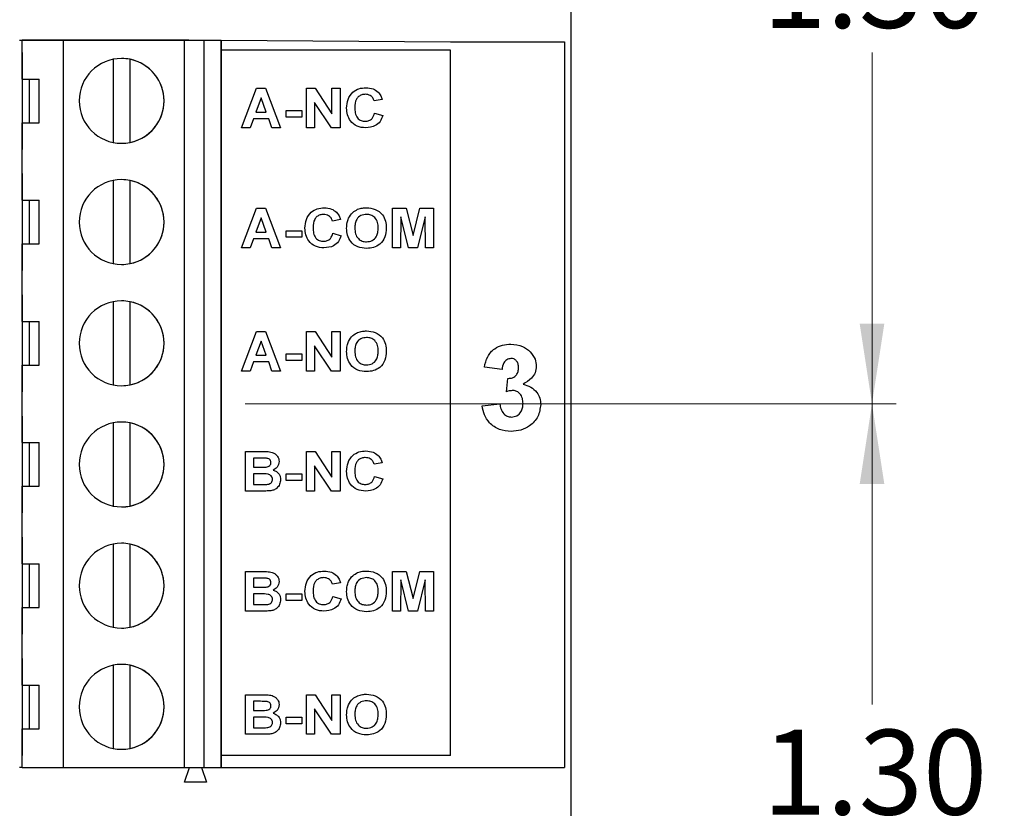
# Model space of a CAD drawing. Units: inches. Extents: x 0.1 to 16.9, y 0.1 to 10.9.
# Drawn here: x 10.7 to 12.3, y 5.5 to 6.8 of the extents above; entities that cross this region are included whole.
import ezdxf

# ---------------------------------------------------------------- set-up
doc = ezdxf.new("R2010")
doc.units = ezdxf.units.IN
doc.header["$MEASUREMENT"] = 0
doc.layers.add('FORMAT', color=7, linetype='Continuous')
doc.styles.add('SLDTEXTSTYLE0', font='TXT', dxfattribs={"width": 0.75})
doc.dimstyles.new('SLDDIMSTYLE0', dxfattribs={"dimtxt": 0.137795, "dimasz": 0.13, "dimexe": 0, "dimexo": 0.0625, "dimgap": 0.034449, "dimtad": 0, "dimtih": 1, "dimtoh": 1, "dimrnd": 1e-09, "dimzin": 4, "dimdsep": 46, "dimtxsty": 'SLDTEXTSTYLE0', "dimsah": 1, "dimcen": 0.09, "dimadec": 0, "dimazin": 1, "dimtfac": 1, "dimtofl": 0, "dimtmove": 0, "dimatfit": 3, "dimfxl": 0, "dimfrac": 2, "dimtolj": 1, "dimtzin": 12, "dimarcsym": 0})

# ---------------------------------------------------------------- blocks, each defined once
blk = doc.blocks.new('_D_1')
at = {"color": 7, "linetype": 'Continuous', "lineweight": 18}
for p, q in [((11.0883, 7.4264), (12.1459, 7.4264)), ((12.1065, 7.4264), (12.1065, 6.916)), ((12.1065, 6.1264), (12.1065, 6.6973)), ((11.0883, 6.1264), (12.1459, 6.1264))]:
    blk.add_line(p, q, dxfattribs=at)
for points in [[(12.1065, 7.4264), (12.0865, 7.2964), (12.1265, 7.2964)], [(12.1065, 6.1264), (12.1265, 6.2564), (12.0865, 6.2564)]]:
    blk.add_solid(points, dxfattribs=at)
at = {"color": 7, "linetype": 'Continuous', "lineweight": 18, "insert": (11.9284, 6.8749), "char_height": 0.1378, "attachment_point": 1, "style": 'SLDTEXTSTYLE0'}
blk.add_mtext('1.30', dxfattribs=at)
blk = doc.blocks.new('_D_2')
at = {"color": 7, "linetype": 'Continuous', "lineweight": 18}
for p, q in [((11.0883, 6.1264), (12.1459, 6.1264)), ((12.1065, 6.1264), (12.1065, 5.6382)), ((12.1065, 4.8264), (12.1065, 5.4194)), ((11.0883, 4.8264), (12.1459, 4.8264))]:
    blk.add_line(p, q, dxfattribs=at)
for points in [[(12.1065, 6.1264), (12.0865, 5.9964), (12.1265, 5.9964)], [(12.1065, 4.8264), (12.1265, 4.9564), (12.0865, 4.9564)]]:
    blk.add_solid(points, dxfattribs=at)
at = {"color": 7, "linetype": 'Continuous', "lineweight": 18, "insert": (11.9284, 5.5971), "char_height": 0.1378, "attachment_point": 1, "style": 'SLDTEXTSTYLE0'}
blk.add_mtext('1.30', dxfattribs=at)
blk = doc.blocks.new('_D_4')
at = {"color": 7, "linetype": 'Continuous', "lineweight": 18}
for p, q in [((11.6563, 9.376), (13.3531, 9.376)), ((13.3138, 9.376), (13.3138, 6.916)), ((13.3138, 4.176), (13.3138, 6.6973)), ((11.6563, 4.176), (13.3531, 4.176))]:
    blk.add_line(p, q, dxfattribs=at)
for points in [[(13.3138, 9.376), (13.2938, 9.246), (13.3338, 9.246)], [(13.3138, 4.176), (13.3338, 4.306), (13.2938, 4.306)]]:
    blk.add_solid(points, dxfattribs=at)
at = {"color": 7, "linetype": 'Continuous', "lineweight": 18, "insert": (13.1356, 6.8749), "char_height": 0.1378, "attachment_point": 1, "style": 'SLDTEXTSTYLE0'}
blk.add_mtext('5.20', dxfattribs=at)
blk = doc.blocks.new('_D_5')
at = {"color": 7, "linetype": 'Continuous', "lineweight": 18}
for p, q in [((10.4484, 9.176), (12.7587, 9.176)), ((12.7193, 9.176), (12.7193, 6.916)), ((12.7193, 4.376), (12.7193, 6.6973)), ((10.4484, 4.376), (12.7587, 4.376))]:
    blk.add_line(p, q, dxfattribs=at)
for points in [[(12.7193, 9.176), (12.6993, 9.046), (12.7393, 9.046)], [(12.7193, 4.376), (12.7393, 4.506), (12.6993, 4.506)]]:
    blk.add_solid(points, dxfattribs=at)
at = {"color": 7, "linetype": 'Continuous', "lineweight": 18, "insert": (12.5411, 6.8749), "char_height": 0.1378, "attachment_point": 1, "style": 'SLDTEXTSTYLE0'}
blk.add_mtext('4.80', dxfattribs=at)

msp = doc.modelspace()

# ---------------------------------------------------------------- linework, layer by layer
at = {"color": 7, "linetype": 'Continuous', "lineweight": 25}
for p, q in [((11.617, 9.376), (11.617, 4.176)), ((10.7219, 6.7169), (10.7259, 6.7169)), ((10.9966, 6.7169), (10.7259, 6.7169)), ((10.7261, 6.6539), (10.7261, 6.7169)), ((10.7261, 6.7169), (10.7931, 6.7169)), ((10.7931, 5.5358), (10.7931, 6.7169)), ((10.7931, 6.7169), (10.9899, 6.7169)), ((10.9899, 5.5358), (10.9899, 6.7169)), ((10.9899, 6.7169), (11.0214, 6.7169)), ((11.0214, 5.5358), (11.0214, 6.7169)), ((11.0214, 6.7169), (11.049, 6.7169)), ((11.049, 6.7169), (11.4219, 6.7146)), ((11.049, 5.5358), (11.049, 6.7169)), ((11.4219, 6.7146), (11.6071, 6.7146)), ((11.6071, 6.7146), (11.6071, 5.5357)), ((10.7261, 6.6972), (10.7261, 6.5398)), ((10.8738, 6.686), (10.8738, 6.551)), ((10.9013, 6.551), (10.9013, 6.686)), ((11.4219, 6.7011), (11.049, 6.7011)), ((11.4219, 5.5554), (11.4219, 6.7011)), ((10.7261, 6.6539), (10.7537, 6.6539)), ((10.7261, 6.6539), (10.7261, 6.5831)), ((10.7379, 6.5831), (10.7379, 6.6539)), ((10.7537, 6.5831), (10.7537, 6.6539)), ((11.0822, 6.5747), (11.1064, 6.6391)), ((11.1064, 6.6391), (11.1214, 6.6391)), ((11.1214, 6.6391), (11.1458, 6.5747)), ((11.1879, 6.5747), (11.1879, 6.6391)), ((11.1879, 6.6391), (11.2017, 6.6391)), ((11.2017, 6.6391), (11.2292, 6.5972)), ((11.2292, 6.5972), (11.2292, 6.6391)), ((11.2292, 6.6391), (11.2424, 6.6391)), ((11.2424, 6.6391), (11.2424, 6.5747)), ((11.114, 6.6234), (11.1057, 6.6003)), ((11.1225, 6.6003), (11.114, 6.6234)), ((11.2282, 6.5747), (11.2011, 6.6159)), ((11.2011, 6.6159), (11.2011, 6.5747)), ((11.3109, 6.6209), (11.2977, 6.6184)), ((11.1057, 6.6003), (11.1225, 6.6003)), ((11.1549, 6.592), (11.1549, 6.6027)), ((11.1549, 6.6027), (11.1805, 6.6027)), ((11.1805, 6.592), (11.1549, 6.592)), ((11.1805, 6.6027), (11.1805, 6.592)), ((11.2985, 6.5986), (11.3118, 6.5945)), ((10.7261, 6.5831), (10.7537, 6.5831)), ((10.7261, 6.4571), (10.7261, 6.5831)), ((11.0964, 6.5747), (11.0822, 6.5747)), ((11.1018, 6.5895), (11.0964, 6.5747)), ((11.1264, 6.5895), (11.1018, 6.5895)), ((11.1318, 6.5747), (11.1264, 6.5895)), ((11.1458, 6.5747), (11.1318, 6.5747)), ((11.2011, 6.5747), (11.1879, 6.5747)), ((11.2424, 6.5747), (11.2282, 6.5747)), ((10.7261, 6.5004), (10.7261, 6.3429)), ((10.8738, 6.4892), (10.8738, 6.3541)), ((10.9013, 6.3541), (10.9013, 6.4892)), ((10.7261, 6.4571), (10.7537, 6.4571)), ((10.7261, 6.4571), (10.7261, 6.3862)), ((10.7379, 6.3862), (10.7379, 6.4571)), ((10.7537, 6.3862), (10.7537, 6.4571)), ((11.0822, 6.3797), (11.1064, 6.4441)), ((11.1064, 6.4441), (11.1214, 6.4441)), ((11.1214, 6.4441), (11.1458, 6.3797)), ((11.3274, 6.3797), (11.3274, 6.4441)), ((11.3274, 6.4441), (11.3498, 6.4441)), ((11.3411, 6.4304), (11.3406, 6.3797)), ((11.3534, 6.3797), (11.3411, 6.4304)), ((11.3498, 6.4441), (11.3609, 6.4001)), ((11.3609, 6.4001), (11.372, 6.4441)), ((11.3807, 6.4304), (11.3683, 6.3797)), ((11.372, 6.4441), (11.3943, 6.4441)), ((11.3811, 6.3797), (11.3807, 6.4304)), ((11.3943, 6.4441), (11.3943, 6.3797)), ((11.114, 6.4284), (11.1057, 6.4053)), ((11.1225, 6.4053), (11.114, 6.4284)), ((11.2432, 6.4259), (11.23, 6.4234)), ((11.1057, 6.4053), (11.1225, 6.4053)), ((11.1549, 6.4077), (11.1805, 6.4077)), ((11.1549, 6.397), (11.1549, 6.4077)), ((11.1805, 6.4077), (11.1805, 6.397)), ((11.2308, 6.4036), (11.244, 6.3995)), ((10.7261, 6.2602), (10.7261, 6.3862)), ((10.7261, 6.3862), (10.7537, 6.3862)), ((11.1018, 6.3945), (11.0964, 6.3797)), ((11.1264, 6.3945), (11.1018, 6.3945)), ((11.1318, 6.3797), (11.1264, 6.3945)), ((11.1805, 6.397), (11.1549, 6.397)), ((11.0964, 6.3797), (11.0822, 6.3797)), ((11.1458, 6.3797), (11.1318, 6.3797)), ((11.3406, 6.3797), (11.3274, 6.3797)), ((11.3683, 6.3797), (11.3534, 6.3797)), ((11.3943, 6.3797), (11.3811, 6.3797)), ((10.7261, 6.3035), (10.7261, 6.1461)), ((10.8738, 6.2923), (10.8738, 6.1573)), ((10.9013, 6.1573), (10.9013, 6.2923)), ((10.7261, 6.2602), (10.7537, 6.2602)), ((10.7261, 6.2602), (10.7261, 6.1894)), ((10.7261, 6.2602), (10.7261, 6.2602)), ((10.7379, 6.1894), (10.7379, 6.2602)), ((10.7537, 6.1894), (10.7537, 6.2602)), ((11.0822, 6.1797), (11.1064, 6.2441)), ((11.1064, 6.2441), (11.1214, 6.2441)), ((11.1214, 6.2441), (11.1458, 6.1797)), ((11.1879, 6.1797), (11.1879, 6.2441)), ((11.1879, 6.2441), (11.2017, 6.2441)), ((11.2017, 6.2441), (11.2292, 6.2022)), ((11.2292, 6.2022), (11.2292, 6.2441)), ((11.2292, 6.2441), (11.2424, 6.2441)), ((11.2424, 6.2441), (11.2424, 6.1797)), ((11.114, 6.2284), (11.1057, 6.2053)), ((11.1225, 6.2053), (11.114, 6.2284)), ((11.1549, 6.197), (11.1549, 6.2077)), ((11.1549, 6.2077), (11.1805, 6.2077)), ((11.1805, 6.2077), (11.1805, 6.197)), ((11.2282, 6.1797), (11.2011, 6.2209)), ((11.2011, 6.2209), (11.2011, 6.1797)), ((11.1018, 6.1945), (11.0964, 6.1797)), ((11.1264, 6.1945), (11.1018, 6.1945)), ((11.1057, 6.2053), (11.1225, 6.2053)), ((11.1318, 6.1797), (11.1264, 6.1945)), ((11.1805, 6.197), (11.1549, 6.197)), ((10.7261, 6.0634), (10.7261, 6.1894)), ((10.7261, 6.1894), (10.7537, 6.1894)), ((11.0964, 6.1797), (11.0822, 6.1797)), ((11.1458, 6.1797), (11.1318, 6.1797)), ((11.2011, 6.1797), (11.1879, 6.1797)), ((11.2424, 6.1797), (11.2282, 6.1797)), ((11.5055, 6.1822), (11.4768, 6.1862)), ((11.5127, 6.1461), (11.515, 6.1678)), ((11.4732, 6.1232), (11.5019, 6.1266)), ((10.7261, 6.1067), (10.7261, 5.9492)), ((10.8738, 6.0955), (10.8738, 5.9604)), ((10.9013, 5.9604), (10.9013, 6.0955)), ((10.7261, 6.0634), (10.7537, 6.0634)), ((10.7261, 6.0634), (10.7261, 5.9925)), ((10.7379, 5.9925), (10.7379, 6.0634)), ((10.7537, 5.9925), (10.7537, 6.0634)), ((10.7537, 5.9925), (10.7537, 6.0634)), ((11.0888, 6.0491), (11.1164, 6.0491)), ((11.0888, 5.9847), (11.0888, 6.0491)), ((11.1879, 5.9847), (11.1879, 6.0491)), ((11.1879, 6.0491), (11.2017, 6.0491)), ((11.2017, 6.0491), (11.2292, 6.0072)), ((11.2292, 6.0072), (11.2292, 6.0491)), ((11.2292, 6.0491), (11.2424, 6.0491)), ((11.2424, 6.0491), (11.2424, 5.9847)), ((11.102, 6.0383), (11.102, 6.0235)), ((11.1104, 6.0383), (11.102, 6.0383)), ((11.3109, 6.0309), (11.2977, 6.0284)), ((11.102, 6.0235), (11.1116, 6.0235)), ((11.2282, 5.9847), (11.2011, 6.0259)), ((11.2011, 6.0259), (11.2011, 5.9847)), ((11.1137, 6.0127), (11.102, 6.0127)), ((11.102, 6.0127), (11.102, 5.9954)), ((11.1549, 6.002), (11.1549, 6.0127)), ((11.1549, 6.0127), (11.1805, 6.0127)), ((11.1805, 6.002), (11.1549, 6.002)), ((11.1805, 6.0127), (11.1805, 6.002)), ((11.2985, 6.0086), (11.3118, 6.0045)), ((10.7261, 5.8665), (10.7261, 5.9925)), ((10.7261, 5.9925), (10.7537, 5.9925)), ((10.7537, 5.9925), (10.7537, 5.9925)), ((11.112, 5.9847), (11.0888, 5.9847)), ((11.102, 5.9954), (11.1154, 5.9954)), ((11.2011, 5.9847), (11.1879, 5.9847)), ((11.2424, 5.9847), (11.2282, 5.9847)), ((10.7261, 5.9098), (10.7261, 5.7524)), ((10.8738, 5.8986), (10.8738, 5.7636)), ((10.9013, 5.7636), (10.9013, 5.8986)), ((10.7261, 5.8665), (10.7537, 5.8665)), ((10.7261, 5.8665), (10.7261, 5.7957)), ((10.7379, 5.7957), (10.7379, 5.8665)), ((10.7537, 5.7957), (10.7537, 5.8665)), ((11.0888, 5.7897), (11.0888, 5.8541)), ((11.0888, 5.8541), (11.1164, 5.8541)), ((11.3274, 5.7897), (11.3274, 5.8541)), ((11.3274, 5.8541), (11.3498, 5.8541)), ((11.3498, 5.8541), (11.3609, 5.8101)), ((11.3609, 5.8101), (11.372, 5.8541)), ((11.372, 5.8541), (11.3943, 5.8541)), ((11.3943, 5.8541), (11.3943, 5.7897)), ((11.1104, 5.8433), (11.102, 5.8433)), ((11.102, 5.8433), (11.102, 5.8285)), ((11.3411, 5.8404), (11.3406, 5.7897)), ((11.3534, 5.7897), (11.3411, 5.8404)), ((11.3807, 5.8404), (11.3683, 5.7897)), ((11.3811, 5.7897), (11.3807, 5.8404)), ((11.102, 5.8285), (11.1116, 5.8285)), ((11.2432, 5.8359), (11.23, 5.8334)), ((11.1137, 5.8177), (11.102, 5.8177)), ((11.102, 5.8177), (11.102, 5.8004)), ((11.1549, 5.807), (11.1549, 5.8177)), ((11.1549, 5.8177), (11.1805, 5.8177)), ((11.1805, 5.807), (11.1549, 5.807)), ((11.1805, 5.8177), (11.1805, 5.807)), ((11.2308, 5.8136), (11.244, 5.8095)), ((10.7261, 5.6697), (10.7261, 5.7957)), ((10.7261, 5.7957), (10.7537, 5.7957)), ((11.102, 5.8004), (11.1154, 5.8004)), ((11.112, 5.7897), (11.0888, 5.7897)), ((11.3406, 5.7897), (11.3274, 5.7897)), ((11.3683, 5.7897), (11.3534, 5.7897)), ((11.3943, 5.7897), (11.3811, 5.7897)), ((10.7261, 5.713), (10.7261, 5.5555)), ((10.8738, 5.7018), (10.8738, 5.5667)), ((10.9013, 5.5667), (10.9013, 5.7018)), ((10.7261, 5.6697), (10.7537, 5.6697)), ((10.7261, 5.6697), (10.7261, 5.5988)), ((10.7379, 5.5988), (10.7379, 5.6697)), ((10.7537, 5.5988), (10.7537, 5.6697)), ((11.0888, 5.6541), (11.1164, 5.6541)), ((11.0888, 5.5897), (11.0888, 5.6541)), ((11.1879, 5.5897), (11.1879, 5.6541)), ((11.1879, 5.6541), (11.2017, 5.6541)), ((11.2017, 5.6541), (11.2292, 5.6122)), ((11.2292, 5.6541), (11.2424, 5.6541)), ((11.2292, 5.6122), (11.2292, 5.6541)), ((11.2424, 5.6541), (11.2424, 5.5897)), ((11.1104, 5.6433), (11.102, 5.6433)), ((11.102, 5.6433), (11.102, 5.6285)), ((11.2282, 5.5897), (11.2011, 5.6309)), ((11.2011, 5.6309), (11.2011, 5.5897)), ((11.102, 5.6285), (11.1116, 5.6285)), ((11.1137, 5.6177), (11.102, 5.6177)), ((11.102, 5.6177), (11.102, 5.6004)), ((11.1549, 5.607), (11.1549, 5.6177)), ((11.1549, 5.6177), (11.1805, 5.6177)), ((11.1805, 5.6177), (11.1805, 5.607)), ((10.7261, 5.5358), (10.7261, 5.5988)), ((10.7261, 5.5988), (10.7537, 5.5988)), ((11.102, 5.6004), (11.1154, 5.6004)), ((11.1805, 5.607), (11.1549, 5.607)), ((11.112, 5.5897), (11.0888, 5.5897)), ((11.2011, 5.5897), (11.1879, 5.5897)), ((11.2424, 5.5897), (11.2282, 5.5897)), ((11.4219, 5.5554), (11.049, 5.5554)), ((10.7258, 5.536), (10.7219, 5.536)), ((10.7258, 5.536), (10.7261, 5.536)), ((10.7261, 5.5358), (10.7261, 5.536)), ((10.7261, 5.5358), (10.7931, 5.5358)), ((10.7931, 5.5358), (10.9899, 5.5358)), ((10.9899, 5.5358), (11.0214, 5.5358)), ((10.9899, 5.5122), (10.9978, 5.5358)), ((11.0175, 5.5358), (11.0253, 5.5122)), ((11.0214, 5.5358), (11.049, 5.5358)), ((11.049, 5.5359), (11.4219, 5.5357)), ((11.4219, 5.5357), (11.6071, 5.5357)), ((11.0253, 5.5122), (10.9899, 5.5122))]:
    msp.add_line(p, q, dxfattribs=at)
for centre, start, end in [((10.8875, 6.6185), 90, 270), ((10.8875, 6.6185), 270, 90), ((10.8875, 6.6185), 78.463, 90), ((10.8875, 6.6185), 281.537, 78.463), ((10.8875, 6.6185), 270, 281.537), ((10.8875, 6.4217), 90, 270), ((10.8875, 6.4217), 270, 90), ((10.8875, 6.4217), 78.463, 90), ((10.8875, 6.4217), 281.537, 78.463), ((10.8875, 6.4217), 270, 281.537), ((10.8875, 6.2248), 90, 270), ((10.8875, 6.2248), 270, 90), ((10.8875, 6.2248), 78.463, 90), ((10.8875, 6.2248), 281.537, 78.463), ((10.8875, 6.2248), 270, 281.537), ((10.8875, 6.028), 90, 270), ((10.8875, 6.028), 270, 90), ((10.8875, 6.028), 78.463, 90), ((10.8875, 6.028), 281.537, 78.463), ((10.8875, 6.028), 270, 281.537), ((10.8875, 5.8311), 90, 270), ((10.8875, 5.8311), 270, 90), ((10.8875, 5.8311), 78.463, 90), ((10.8875, 5.8311), 281.537, 78.463), ((10.8875, 5.8311), 270, 281.537), ((10.8875, 5.6343), 90, 270), ((10.8875, 5.6343), 270, 90), ((10.8875, 5.6343), 78.463, 90), ((10.8875, 5.6343), 281.537, 78.463), ((10.8875, 5.6343), 270, 281.537)]:
    msp.add_arc(centre, 0.0689, start, end, dxfattribs=at)
for points, knots in [([(11.2531, 6.6067), (11.2534, 6.6116), (11.2541, 6.6212), (11.2619, 6.6328), (11.2729, 6.6391), (11.2805, 6.6396), (11.2843, 6.6399)], [0, 0, 0, 0, 0.280547, 0.559371, 0.779412, 1, 1, 1, 1]), ([(11.2843, 6.6399), (11.2884, 6.6396), (11.2957, 6.6391), (11.3015, 6.6348), (11.3041, 6.6328)], [0, 0, 0, 0, 0.560055, 1, 1, 1, 1]), ([(11.2834, 6.6292), (11.2814, 6.629), (11.2775, 6.6287), (11.2723, 6.6258), (11.2669, 6.6191), (11.2666, 6.6124), (11.2663, 6.6077)], [0, 0, 0, 0, 0.1872598, 0.3741851, 0.5609205, 1, 1, 1, 1]), ([(11.2977, 6.6184), (11.2971, 6.6201), (11.2959, 6.6236), (11.292, 6.6271), (11.2876, 6.6289), (11.2848, 6.6291), (11.2834, 6.6292)], [0, 0, 0, 0, 0.279741, 0.559183, 0.779458, 1, 1, 1, 1]), ([(11.3041, 6.6328), (11.3058, 6.6309), (11.3089, 6.6273), (11.3103, 6.6229), (11.3109, 6.6209)], [0, 0, 0, 0, 0.559016, 1, 1, 1, 1]), ([(11.2838, 6.5747), (11.2791, 6.5751), (11.2697, 6.5761), (11.2592, 6.5847), (11.2538, 6.5957), (11.2533, 6.603), (11.2531, 6.6067)], [0, 0, 0, 0, 0.2797944, 0.5590098, 0.7791833, 1, 1, 1, 1]), ([(11.2663, 6.6077), (11.2664, 6.6047), (11.2666, 6.5988), (11.2698, 6.5908), (11.2762, 6.5861), (11.2809, 6.5856), (11.2833, 6.5854)], [0, 0, 0, 0, 0.281341, 0.560363, 0.779965, 1, 1, 1, 1]), ([(11.2833, 6.5854), (11.2853, 6.5856), (11.2894, 6.586), (11.2957, 6.5904), (11.2975, 6.5955), (11.2985, 6.5986)], [0, 0, 0, 0, 0.280597, 0.560669, 1, 1, 1, 1]), ([(11.3118, 6.5945), (11.3105, 6.5912), (11.308, 6.5847), (11.2984, 6.5761), (11.2893, 6.5752), (11.2838, 6.5747)], [0, 0, 0, 0, 0.281073, 0.561052, 1, 1, 1, 1]), ([(11.1854, 6.4117), (11.1857, 6.4166), (11.1864, 6.4262), (11.1942, 6.4378), (11.2052, 6.4441), (11.2128, 6.4446), (11.2166, 6.4449)], [0, 0, 0, 0, 0.280546, 0.559372, 0.779412, 1, 1, 1, 1]), ([(11.2157, 6.4342), (11.2137, 6.434), (11.2098, 6.4337), (11.2046, 6.4308), (11.1992, 6.4241), (11.1989, 6.4174), (11.1986, 6.4127)], [0, 0, 0, 0, 0.187264, 0.374183, 0.560923, 1, 1, 1, 1]), ([(11.23, 6.4234), (11.2294, 6.4251), (11.2282, 6.4286), (11.2243, 6.4321), (11.2199, 6.4339), (11.2171, 6.4341), (11.2157, 6.4342)], [0, 0, 0, 0, 0.279739, 0.559181, 0.779457, 1, 1, 1, 1]), ([(11.2166, 6.4449), (11.2207, 6.4446), (11.228, 6.4441), (11.2338, 6.4398), (11.2364, 6.4378)], [0, 0, 0, 0, 0.560054, 1, 1, 1, 1]), ([(11.2364, 6.4378), (11.2381, 6.4359), (11.2412, 6.4323), (11.2426, 6.4279), (11.2432, 6.4259)], [0, 0, 0, 0, 0.559016, 1, 1, 1, 1]), ([(11.2562, 6.4278), (11.2582, 6.4313), (11.2619, 6.4375), (11.2682, 6.4409), (11.2709, 6.4424)], [0, 0, 0, 0, 0.55974, 1, 1, 1, 1]), ([(11.2854, 6.4342), (11.2823, 6.4338), (11.276, 6.4332), (11.2693, 6.4269), (11.2667, 6.4192), (11.2664, 6.4143), (11.2663, 6.4119)], [0, 0, 0, 0, 0.279557, 0.558131, 0.778757, 1, 1, 1, 1]), ([(11.2709, 6.4424), (11.2735, 6.4432), (11.2782, 6.4447), (11.2831, 6.4448), (11.2852, 6.4449)], [0, 0, 0, 0, 0.559605, 1, 1, 1, 1]), ([(11.2852, 6.4449), (11.2902, 6.4445), (11.3, 6.4436), (11.3113, 6.4349), (11.3169, 6.4233), (11.3173, 6.4156), (11.3175, 6.4118)], [0, 0, 0, 0, 0.280083, 0.55897, 0.779128, 1, 1, 1, 1]), ([(11.3043, 6.4121), (11.3042, 6.4152), (11.3039, 6.4213), (11.2996, 6.4292), (11.2927, 6.4336), (11.2878, 6.434), (11.2854, 6.4342)], [0, 0, 0, 0, 0.2809805, 0.5597203, 0.7795445, 1, 1, 1, 1]), ([(11.2531, 6.4115), (11.2532, 6.4146), (11.2534, 6.4202), (11.2553, 6.4255), (11.2562, 6.4278)], [0, 0, 0, 0, 0.560188, 1, 1, 1, 1]), ([(11.2161, 6.3797), (11.2114, 6.3801), (11.202, 6.3811), (11.1915, 6.3897), (11.1861, 6.4007), (11.1856, 6.408), (11.1854, 6.4117)], [0, 0, 0, 0, 0.279795, 0.559011, 0.779183, 1, 1, 1, 1]), ([(11.1986, 6.4127), (11.1987, 6.4097), (11.1989, 6.4038), (11.2021, 6.3958), (11.2085, 6.3911), (11.2132, 6.3906), (11.2156, 6.3904)], [0, 0, 0, 0, 0.281341, 0.560364, 0.779969, 1, 1, 1, 1]), ([(11.2156, 6.3904), (11.2176, 6.3906), (11.2217, 6.391), (11.228, 6.3954), (11.2298, 6.4005), (11.2308, 6.4036)], [0, 0, 0, 0, 0.280602, 0.560665, 1, 1, 1, 1]), ([(11.244, 6.3995), (11.2428, 6.3962), (11.2403, 6.3897), (11.2307, 6.3811), (11.2216, 6.3802), (11.2161, 6.3797)], [0, 0, 0, 0, 0.281074, 0.561049, 1, 1, 1, 1]), ([(11.2854, 6.3788), (11.2805, 6.3792), (11.2708, 6.38), (11.2595, 6.3886), (11.2538, 6.4), (11.2534, 6.4077), (11.2531, 6.4115)], [0, 0, 0, 0, 0.280182, 0.559053, 0.779182, 1, 1, 1, 1]), ([(11.2663, 6.4119), (11.2665, 6.4088), (11.2668, 6.4026), (11.2712, 6.3948), (11.2781, 6.3902), (11.283, 6.3898), (11.2854, 6.3896)], [0, 0, 0, 0, 0.280938, 0.559815, 0.779749, 1, 1, 1, 1]), ([(11.2854, 6.3896), (11.2885, 6.3899), (11.2948, 6.3907), (11.3013, 6.3971), (11.304, 6.4048), (11.3042, 6.4096), (11.3043, 6.4121)], [0, 0, 0, 0, 0.279291, 0.558117, 0.77873, 1, 1, 1, 1]), ([(11.3175, 6.4118), (11.3172, 6.4069), (11.3165, 6.3971), (11.3082, 6.3856), (11.2969, 6.3796), (11.2893, 6.3791), (11.2854, 6.3788)], [0, 0, 0, 0, 0.280372, 0.559198, 0.779285, 1, 1, 1, 1]), ([(11.2562, 6.2278), (11.2582, 6.2313), (11.2619, 6.2375), (11.2682, 6.2409), (11.2709, 6.2424)], [0, 0, 0, 0, 0.55974, 1, 1, 1, 1]), ([(11.2709, 6.2424), (11.2735, 6.2432), (11.2782, 6.2447), (11.2831, 6.2448), (11.2852, 6.2449)], [0, 0, 0, 0, 0.559605, 1, 1, 1, 1]), ([(11.2852, 6.2449), (11.2902, 6.2445), (11.3, 6.2436), (11.3113, 6.2349), (11.3169, 6.2233), (11.3173, 6.2156), (11.3175, 6.2118)], [0, 0, 0, 0, 0.280083, 0.55897, 0.779128, 1, 1, 1, 1]), ([(11.2531, 6.2115), (11.2532, 6.2146), (11.2534, 6.2202), (11.2553, 6.2255), (11.2562, 6.2278)], [0, 0, 0, 0, 0.560188, 1, 1, 1, 1]), ([(11.2854, 6.2342), (11.2823, 6.2338), (11.276, 6.2332), (11.2693, 6.2269), (11.2667, 6.2192), (11.2664, 6.2143), (11.2663, 6.2119)], [0, 0, 0, 0, 0.279558, 0.55813, 0.778757, 1, 1, 1, 1]), ([(11.3043, 6.2121), (11.3042, 6.2152), (11.3039, 6.2213), (11.2996, 6.2292), (11.2927, 6.2336), (11.2878, 6.234), (11.2854, 6.2342)], [0, 0, 0, 0, 0.2809805, 0.5597203, 0.7795445, 1, 1, 1, 1]), ([(11.4768, 6.1862), (11.4781, 6.192), (11.4809, 6.2034), (11.492, 6.2163), (11.506, 6.2225), (11.5152, 6.2232), (11.5198, 6.2235)], [0, 0, 0, 0, 0.280671, 0.559158, 0.77943, 1, 1, 1, 1]), ([(11.5198, 6.2235), (11.5264, 6.223), (11.5384, 6.222), (11.5474, 6.2143), (11.5513, 6.2109)], [0, 0, 0, 0, 0.55981, 1, 1, 1, 1]), ([(11.2854, 6.1788), (11.2805, 6.1792), (11.2708, 6.18), (11.2595, 6.1886), (11.2538, 6.2), (11.2534, 6.2077), (11.2531, 6.2115)], [0, 0, 0, 0, 0.280182, 0.559053, 0.779181, 1, 1, 1, 1]), ([(11.2663, 6.2119), (11.2665, 6.2088), (11.2668, 6.2026), (11.2712, 6.1948), (11.2781, 6.1902), (11.283, 6.1898), (11.2854, 6.1896)], [0, 0, 0, 0, 0.280938, 0.559815, 0.779749, 1, 1, 1, 1]), ([(11.2854, 6.1896), (11.2885, 6.1899), (11.2948, 6.1907), (11.3013, 6.1971), (11.304, 6.2048), (11.3042, 6.2096), (11.3043, 6.2121)], [0, 0, 0, 0, 0.2792906, 0.5581148, 0.7787302, 1, 1, 1, 1]), ([(11.3175, 6.2118), (11.3172, 6.2069), (11.3165, 6.1971), (11.3082, 6.1856), (11.2969, 6.1796), (11.2893, 6.1791), (11.2854, 6.1788)], [0, 0, 0, 0, 0.280372, 0.559198, 0.779285, 1, 1, 1, 1]), ([(11.5513, 6.2109), (11.5544, 6.207), (11.5599, 6.2002), (11.5608, 6.1914), (11.5611, 6.1876)], [0, 0, 0, 0, 0.55964, 1, 1, 1, 1]), ([(11.5199, 6.2001), (11.5175, 6.1997), (11.5128, 6.1989), (11.507, 6.1919), (11.5061, 6.1859), (11.5055, 6.1822)], [0, 0, 0, 0, 0.278566, 0.558785, 1, 1, 1, 1]), ([(11.5324, 6.1852), (11.5323, 6.1873), (11.532, 6.1914), (11.5292, 6.1965), (11.5247, 6.1997), (11.5215, 6.2), (11.5199, 6.2001)], [0, 0, 0, 0, 0.280615, 0.560135, 0.779883, 1, 1, 1, 1]), ([(11.515, 6.1678), (11.5176, 6.1679), (11.5229, 6.1681), (11.529, 6.1728), (11.532, 6.179), (11.5323, 6.1832), (11.5324, 6.1852)], [0, 0, 0, 0, 0.280265, 0.558654, 0.779077, 1, 1, 1, 1]), ([(11.5611, 6.1876), (11.5607, 6.184), (11.56, 6.1768), (11.5525, 6.1658), (11.5445, 6.1611), (11.5396, 6.1582)], [0, 0, 0, 0, 0.279834, 0.559844, 1, 1, 1, 1]), ([(11.5396, 6.1582), (11.5439, 6.157), (11.5525, 6.1546), (11.5619, 6.1461), (11.5675, 6.1359), (11.568, 6.1289), (11.5683, 6.1254)], [0, 0, 0, 0, 0.280182, 0.559765, 0.779797, 1, 1, 1, 1]), ([(11.5233, 6.1481), (11.5213, 6.1479), (11.5177, 6.1476), (11.5142, 6.1466), (11.5127, 6.1461)], [0, 0, 0, 0, 0.559676, 1, 1, 1, 1]), ([(11.5396, 6.1272), (11.5394, 6.13), (11.5391, 6.1355), (11.5354, 6.1425), (11.5299, 6.1473), (11.5255, 6.1478), (11.5233, 6.1481)], [0, 0, 0, 0, 0.2807209, 0.5602745, 0.7802804, 1, 1, 1, 1]), ([(11.5019, 6.1266), (11.5024, 6.1236), (11.5033, 6.1178), (11.5076, 6.1106), (11.5138, 6.1058), (11.5185, 6.1053), (11.5208, 6.105)], [0, 0, 0, 0, 0.280754, 0.560377, 0.780236, 1, 1, 1, 1]), ([(11.5208, 6.105), (11.5239, 6.1055), (11.53, 6.1063), (11.5362, 6.1127), (11.5392, 6.12), (11.5395, 6.1248), (11.5396, 6.1272)], [0, 0, 0, 0, 0.278775, 0.558271, 0.778827, 1, 1, 1, 1]), ([(11.5203, 6.0817), (11.5138, 6.0822), (11.5007, 6.0834), (11.4854, 6.0941), (11.476, 6.1082), (11.4741, 6.1182), (11.4732, 6.1232)], [0, 0, 0, 0, 0.280015, 0.559411, 0.779576, 1, 1, 1, 1]), ([(11.5683, 6.1254), (11.5674, 6.1187), (11.5655, 6.1051), (11.5519, 6.0908), (11.5363, 6.0828), (11.5256, 6.0821), (11.5203, 6.0817)], [0, 0, 0, 0, 0.279067, 0.558809, 0.77926, 1, 1, 1, 1]), ([(11.1164, 6.0491), (11.1194, 6.0491), (11.1253, 6.049), (11.1328, 6.0478), (11.1378, 6.0446), (11.1408, 6.0413), (11.143, 6.0373), (11.1432, 6.0343), (11.1433, 6.0329)], [0, 0, 0, 0, 0.250672, 0.499954, 0.625003, 0.750081, 0.875045, 1, 1, 1, 1]), ([(11.2531, 6.0167), (11.2534, 6.0216), (11.2541, 6.0312), (11.2619, 6.0428), (11.2729, 6.0491), (11.2805, 6.0496), (11.2843, 6.0499)], [0, 0, 0, 0, 0.280547, 0.559371, 0.779412, 1, 1, 1, 1]), ([(11.2843, 6.0499), (11.2884, 6.0496), (11.2957, 6.0491), (11.3015, 6.0448), (11.3041, 6.0428)], [0, 0, 0, 0, 0.560055, 1, 1, 1, 1]), ([(11.1228, 6.0381), (11.1205, 6.0382), (11.1163, 6.0383), (11.1122, 6.0383), (11.1104, 6.0383)], [0, 0, 0, 0, 0.559954, 1, 1, 1, 1]), ([(11.1221, 6.0237), (11.1232, 6.0239), (11.1254, 6.0242), (11.1282, 6.0259), (11.1299, 6.0283), (11.13, 6.0301), (11.1301, 6.031)], [0, 0, 0, 0, 0.280668, 0.560326, 0.77994, 1, 1, 1, 1]), ([(11.1301, 6.031), (11.13, 6.0321), (11.1298, 6.0342), (11.1272, 6.0373), (11.1245, 6.0378), (11.1228, 6.0381)], [0, 0, 0, 0, 0.280731, 0.560482, 1, 1, 1, 1]), ([(11.1433, 6.0329), (11.1432, 6.0312), (11.1428, 6.0279), (11.1398, 6.0225), (11.1361, 6.0203), (11.1339, 6.0189)], [0, 0, 0, 0, 0.280653, 0.561465, 1, 1, 1, 1]), ([(11.2834, 6.0392), (11.2814, 6.039), (11.2775, 6.0387), (11.2723, 6.0358), (11.2669, 6.0291), (11.2666, 6.0224), (11.2663, 6.0177)], [0, 0, 0, 0, 0.1872596, 0.374185, 0.5609204, 1, 1, 1, 1]), ([(11.2977, 6.0284), (11.2971, 6.0301), (11.2959, 6.0336), (11.292, 6.0371), (11.2876, 6.0389), (11.2848, 6.0391), (11.2834, 6.0392)], [0, 0, 0, 0, 0.279742, 0.559184, 0.779458, 1, 1, 1, 1]), ([(11.3041, 6.0428), (11.3058, 6.0409), (11.3089, 6.0373), (11.3103, 6.0329), (11.3109, 6.0309)], [0, 0, 0, 0, 0.559017, 1, 1, 1, 1]), ([(11.1116, 6.0235), (11.1135, 6.0235), (11.117, 6.0234), (11.1206, 6.0236), (11.1221, 6.0237)], [0, 0, 0, 0, 0.560045, 1, 1, 1, 1]), ([(11.1339, 6.0189), (11.1357, 6.0182), (11.1394, 6.0168), (11.1433, 6.0127), (11.1455, 6.008), (11.1457, 6.0049), (11.1458, 6.0033)], [0, 0, 0, 0, 0.280089, 0.559516, 0.77963, 1, 1, 1, 1]), ([(11.2838, 5.9847), (11.2791, 5.9851), (11.2697, 5.9861), (11.2592, 5.9947), (11.2538, 6.0057), (11.2533, 6.013), (11.2531, 6.0167)], [0, 0, 0, 0, 0.279794, 0.55901, 0.779182, 1, 1, 1, 1]), ([(11.2663, 6.0177), (11.2664, 6.0147), (11.2666, 6.0088), (11.2698, 6.0008), (11.2762, 5.9961), (11.2809, 5.9956), (11.2833, 5.9954)], [0, 0, 0, 0, 0.281341, 0.560363, 0.779964, 1, 1, 1, 1]), ([(11.1326, 6.0039), (11.1325, 6.0049), (11.1324, 6.0069), (11.1308, 6.0095), (11.1283, 6.0112), (11.1226, 6.013), (11.1177, 6.0129), (11.1137, 6.0127)], [0, 0, 0, 0, 0.124914, 0.249524, 0.374315, 0.499306, 1, 1, 1, 1]), ([(11.1253, 5.9958), (11.1264, 5.9961), (11.1286, 5.9966), (11.1311, 5.9986), (11.1324, 6.0012), (11.1325, 6.003), (11.1326, 6.0039)], [0, 0, 0, 0, 0.280203, 0.559735, 0.779567, 1, 1, 1, 1]), ([(11.1458, 6.0033), (11.1455, 6.0008), (11.1448, 5.9956), (11.1403, 5.9896), (11.1346, 5.9861), (11.1305, 5.9854), (11.1285, 5.9851)], [0, 0, 0, 0, 0.2795564, 0.5591262, 0.7793316, 1, 1, 1, 1]), ([(11.2833, 5.9954), (11.2853, 5.9956), (11.2894, 5.996), (11.2957, 6.0004), (11.2975, 6.0055), (11.2985, 6.0086)], [0, 0, 0, 0, 0.280596, 0.560667, 1, 1, 1, 1]), ([(11.3118, 6.0045), (11.3105, 6.0012), (11.308, 5.9947), (11.2984, 5.9861), (11.2893, 5.9852), (11.2838, 5.9847)], [0, 0, 0, 0, 0.281073, 0.561052, 1, 1, 1, 1]), ([(11.1285, 5.9851), (11.1254, 5.985), (11.1199, 5.9847), (11.1144, 5.9847), (11.112, 5.9847)], [0, 0, 0, 0, 0.559957, 1, 1, 1, 1]), ([(11.1154, 5.9954), (11.1173, 5.9954), (11.1206, 5.9954), (11.1239, 5.9957), (11.1253, 5.9958)], [0, 0, 0, 0, 0.560169, 1, 1, 1, 1]), ([(11.1164, 5.8541), (11.1194, 5.8541), (11.1253, 5.854), (11.1328, 5.8528), (11.1378, 5.8496), (11.1408, 5.8463), (11.143, 5.8423), (11.1432, 5.8393), (11.1433, 5.8379)], [0, 0, 0, 0, 0.250672, 0.499954, 0.625003, 0.750081, 0.875045, 1, 1, 1, 1]), ([(11.1854, 5.8217), (11.1857, 5.8266), (11.1864, 5.8362), (11.1942, 5.8478), (11.2052, 5.8541), (11.2128, 5.8546), (11.2166, 5.8549)], [0, 0, 0, 0, 0.280546, 0.559371, 0.779412, 1, 1, 1, 1]), ([(11.2166, 5.8549), (11.2207, 5.8546), (11.228, 5.8541), (11.2338, 5.8498), (11.2364, 5.8478)], [0, 0, 0, 0, 0.560055, 1, 1, 1, 1]), ([(11.2709, 5.8524), (11.2735, 5.8532), (11.2782, 5.8547), (11.2831, 5.8548), (11.2852, 5.8549)], [0, 0, 0, 0, 0.559605, 1, 1, 1, 1]), ([(11.2852, 5.8549), (11.2902, 5.8545), (11.3, 5.8536), (11.3113, 5.8449), (11.3169, 5.8333), (11.3173, 5.8256), (11.3175, 5.8218)], [0, 0, 0, 0, 0.280083, 0.55897, 0.779128, 1, 1, 1, 1]), ([(11.1228, 5.8431), (11.1205, 5.8432), (11.1163, 5.8433), (11.1122, 5.8433), (11.1104, 5.8433)], [0, 0, 0, 0, 0.5599544, 1, 1, 1, 1]), ([(11.1301, 5.836), (11.13, 5.8371), (11.1298, 5.8392), (11.1272, 5.8423), (11.1245, 5.8428), (11.1228, 5.8431)], [0, 0, 0, 0, 0.280732, 0.56048, 1, 1, 1, 1]), ([(11.2157, 5.8442), (11.2137, 5.844), (11.2098, 5.8437), (11.2046, 5.8408), (11.1992, 5.8341), (11.1989, 5.8274), (11.1986, 5.8227)], [0, 0, 0, 0, 0.187264, 0.374185, 0.560922, 1, 1, 1, 1]), ([(11.23, 5.8334), (11.2294, 5.8351), (11.2282, 5.8386), (11.2243, 5.8421), (11.2199, 5.8439), (11.2171, 5.8441), (11.2157, 5.8442)], [0, 0, 0, 0, 0.27974, 0.559182, 0.779457, 1, 1, 1, 1]), ([(11.2364, 5.8478), (11.2381, 5.8459), (11.2412, 5.8423), (11.2426, 5.8379), (11.2432, 5.8359)], [0, 0, 0, 0, 0.559016, 1, 1, 1, 1]), ([(11.2562, 5.8378), (11.2582, 5.8413), (11.2619, 5.8475), (11.2682, 5.8509), (11.2709, 5.8524)], [0, 0, 0, 0, 0.559741, 1, 1, 1, 1]), ([(11.2854, 5.8442), (11.2823, 5.8438), (11.276, 5.8432), (11.2693, 5.8369), (11.2667, 5.8292), (11.2664, 5.8243), (11.2663, 5.8219)], [0, 0, 0, 0, 0.2795577, 0.5581295, 0.7787572, 1, 1, 1, 1]), ([(11.3043, 5.8221), (11.3042, 5.8252), (11.3039, 5.8313), (11.2996, 5.8392), (11.2927, 5.8436), (11.2878, 5.844), (11.2854, 5.8442)], [0, 0, 0, 0, 0.2809805, 0.5597203, 0.7795445, 1, 1, 1, 1]), ([(11.1116, 5.8285), (11.1135, 5.8285), (11.117, 5.8284), (11.1206, 5.8286), (11.1221, 5.8287)], [0, 0, 0, 0, 0.560045, 1, 1, 1, 1]), ([(11.1221, 5.8287), (11.1232, 5.8289), (11.1254, 5.8292), (11.1282, 5.8309), (11.1299, 5.8333), (11.13, 5.8351), (11.1301, 5.836)], [0, 0, 0, 0, 0.280667, 0.560327, 0.779937, 1, 1, 1, 1]), ([(11.1433, 5.8379), (11.1432, 5.8362), (11.1428, 5.8329), (11.1398, 5.8275), (11.1361, 5.8253), (11.1339, 5.8239)], [0, 0, 0, 0, 0.280655, 0.561466, 1, 1, 1, 1]), ([(11.1339, 5.8239), (11.1357, 5.8232), (11.1394, 5.8218), (11.1433, 5.8177), (11.1455, 5.813), (11.1457, 5.8099), (11.1458, 5.8083)], [0, 0, 0, 0, 0.28009, 0.559516, 0.779629, 1, 1, 1, 1]), ([(11.1986, 5.8227), (11.1987, 5.8197), (11.1989, 5.8138), (11.2021, 5.8058), (11.2085, 5.8011), (11.2132, 5.8006), (11.2156, 5.8004)], [0, 0, 0, 0, 0.281341, 0.560363, 0.779969, 1, 1, 1, 1]), ([(11.2531, 5.8215), (11.2532, 5.8246), (11.2534, 5.8302), (11.2553, 5.8355), (11.2562, 5.8378)], [0, 0, 0, 0, 0.560188, 1, 1, 1, 1]), ([(11.2854, 5.7996), (11.2885, 5.7999), (11.2948, 5.8007), (11.3013, 5.8071), (11.304, 5.8148), (11.3042, 5.8196), (11.3043, 5.8221)], [0, 0, 0, 0, 0.279291, 0.558116, 0.77873, 1, 1, 1, 1]), ([(11.1326, 5.8089), (11.1325, 5.8099), (11.1324, 5.8119), (11.1308, 5.8145), (11.1283, 5.8162), (11.1226, 5.818), (11.1177, 5.8179), (11.1137, 5.8177)], [0, 0, 0, 0, 0.124914, 0.249524, 0.374315, 0.499306, 1, 1, 1, 1]), ([(11.1253, 5.8008), (11.1264, 5.8011), (11.1286, 5.8016), (11.1311, 5.8036), (11.1324, 5.8062), (11.1325, 5.808), (11.1326, 5.8089)], [0, 0, 0, 0, 0.280202, 0.559735, 0.779566, 1, 1, 1, 1]), ([(11.1458, 5.8083), (11.1455, 5.8058), (11.1448, 5.8006), (11.1403, 5.7946), (11.1346, 5.7911), (11.1305, 5.7904), (11.1285, 5.7901)], [0, 0, 0, 0, 0.279557, 0.559126, 0.779332, 1, 1, 1, 1]), ([(11.2161, 5.7897), (11.2114, 5.7901), (11.202, 5.7911), (11.1915, 5.7997), (11.1861, 5.8107), (11.1856, 5.818), (11.1854, 5.8217)], [0, 0, 0, 0, 0.2797948, 0.5590108, 0.7791822, 1, 1, 1, 1]), ([(11.2156, 5.8004), (11.2176, 5.8006), (11.2217, 5.801), (11.228, 5.8054), (11.2298, 5.8105), (11.2308, 5.8136)], [0, 0, 0, 0, 0.280602, 0.560667, 1, 1, 1, 1]), ([(11.244, 5.8095), (11.2428, 5.8062), (11.2403, 5.7997), (11.2307, 5.7911), (11.2216, 5.7902), (11.2161, 5.7897)], [0, 0, 0, 0, 0.281074, 0.56105, 1, 1, 1, 1]), ([(11.2854, 5.7888), (11.2805, 5.7892), (11.2708, 5.79), (11.2595, 5.7986), (11.2538, 5.81), (11.2534, 5.8177), (11.2531, 5.8215)], [0, 0, 0, 0, 0.280182, 0.559053, 0.779182, 1, 1, 1, 1]), ([(11.2663, 5.8219), (11.2665, 5.8188), (11.2668, 5.8126), (11.2712, 5.8048), (11.2781, 5.8002), (11.283, 5.7998), (11.2854, 5.7996)], [0, 0, 0, 0, 0.2809379, 0.5598159, 0.7797491, 1, 1, 1, 1]), ([(11.3175, 5.8218), (11.3172, 5.8169), (11.3165, 5.8071), (11.3082, 5.7956), (11.2969, 5.7896), (11.2893, 5.7891), (11.2854, 5.7888)], [0, 0, 0, 0, 0.280372, 0.559198, 0.779285, 1, 1, 1, 1]), ([(11.1285, 5.7901), (11.1254, 5.79), (11.1199, 5.7897), (11.1144, 5.7897), (11.112, 5.7897)], [0, 0, 0, 0, 0.559957, 1, 1, 1, 1]), ([(11.1154, 5.8004), (11.1173, 5.8004), (11.1206, 5.8004), (11.1239, 5.8007), (11.1253, 5.8008)], [0, 0, 0, 0, 0.560169, 1, 1, 1, 1]), ([(11.1164, 5.6541), (11.1194, 5.6541), (11.1253, 5.654), (11.1328, 5.6528), (11.1378, 5.6496), (11.1408, 5.6463), (11.143, 5.6423), (11.1432, 5.6393), (11.1433, 5.6379)], [0, 0, 0, 0, 0.250672, 0.499954, 0.625003, 0.75008, 0.875045, 1, 1, 1, 1]), ([(11.2562, 5.6378), (11.2582, 5.6413), (11.2619, 5.6475), (11.2682, 5.6509), (11.2709, 5.6524)], [0, 0, 0, 0, 0.559741, 1, 1, 1, 1]), ([(11.2709, 5.6524), (11.2735, 5.6532), (11.2782, 5.6547), (11.2831, 5.6548), (11.2852, 5.6549)], [0, 0, 0, 0, 0.559605, 1, 1, 1, 1]), ([(11.2852, 5.6549), (11.2902, 5.6545), (11.3, 5.6536), (11.3113, 5.6449), (11.3169, 5.6333), (11.3173, 5.6256), (11.3175, 5.6218)], [0, 0, 0, 0, 0.280083, 0.55897, 0.779129, 1, 1, 1, 1]), ([(11.1228, 5.6431), (11.1205, 5.6432), (11.1163, 5.6433), (11.1122, 5.6433), (11.1104, 5.6433)], [0, 0, 0, 0, 0.559954, 1, 1, 1, 1]), ([(11.1221, 5.6287), (11.1232, 5.6289), (11.1254, 5.6292), (11.1282, 5.6309), (11.1299, 5.6333), (11.13, 5.6351), (11.1301, 5.636)], [0, 0, 0, 0, 0.280667, 0.560326, 0.779938, 1, 1, 1, 1]), ([(11.1301, 5.636), (11.13, 5.6371), (11.1298, 5.6392), (11.1272, 5.6423), (11.1245, 5.6428), (11.1228, 5.6431)], [0, 0, 0, 0, 0.28073, 0.56048, 1, 1, 1, 1]), ([(11.1433, 5.6379), (11.1432, 5.6362), (11.1428, 5.6329), (11.1398, 5.6275), (11.1361, 5.6253), (11.1339, 5.6239)], [0, 0, 0, 0, 0.2806539, 0.5614655, 1, 1, 1, 1]), ([(11.2531, 5.6215), (11.2532, 5.6246), (11.2534, 5.6302), (11.2553, 5.6355), (11.2562, 5.6378)], [0, 0, 0, 0, 0.560188, 1, 1, 1, 1]), ([(11.2854, 5.6442), (11.2823, 5.6438), (11.276, 5.6432), (11.2693, 5.6369), (11.2667, 5.6292), (11.2664, 5.6243), (11.2663, 5.6219)], [0, 0, 0, 0, 0.279558, 0.55813, 0.778758, 1, 1, 1, 1]), ([(11.3043, 5.6221), (11.3042, 5.6252), (11.3039, 5.6313), (11.2996, 5.6392), (11.2927, 5.6436), (11.2878, 5.644), (11.2854, 5.6442)], [0, 0, 0, 0, 0.2809806, 0.5597202, 0.7795445, 1, 1, 1, 1]), ([(11.1116, 5.6285), (11.1135, 5.6285), (11.117, 5.6284), (11.1206, 5.6286), (11.1221, 5.6287)], [0, 0, 0, 0, 0.560045, 1, 1, 1, 1]), ([(11.1326, 5.6089), (11.1325, 5.6099), (11.1324, 5.6119), (11.1308, 5.6145), (11.1283, 5.6162), (11.1226, 5.618), (11.1177, 5.6179), (11.1137, 5.6177)], [0, 0, 0, 0, 0.124915, 0.249524, 0.374315, 0.499306, 1, 1, 1, 1]), ([(11.1339, 5.6239), (11.1357, 5.6232), (11.1394, 5.6218), (11.1433, 5.6177), (11.1455, 5.613), (11.1457, 5.6099), (11.1458, 5.6083)], [0, 0, 0, 0, 0.280089, 0.559516, 0.77963, 1, 1, 1, 1]), ([(11.2854, 5.5888), (11.2805, 5.5892), (11.2708, 5.59), (11.2595, 5.5986), (11.2538, 5.61), (11.2534, 5.6177), (11.2531, 5.6215)], [0, 0, 0, 0, 0.280182, 0.559053, 0.779182, 1, 1, 1, 1]), ([(11.2663, 5.6219), (11.2665, 5.6188), (11.2668, 5.6126), (11.2712, 5.6048), (11.2781, 5.6002), (11.283, 5.5998), (11.2854, 5.5996)], [0, 0, 0, 0, 0.280938, 0.559816, 0.779749, 1, 1, 1, 1]), ([(11.2854, 5.5996), (11.2885, 5.5999), (11.2948, 5.6007), (11.3013, 5.6071), (11.304, 5.6148), (11.3042, 5.6196), (11.3043, 5.6221)], [0, 0, 0, 0, 0.279291, 0.558116, 0.77873, 1, 1, 1, 1]), ([(11.3175, 5.6218), (11.3172, 5.6169), (11.3165, 5.6071), (11.3082, 5.5956), (11.2969, 5.5896), (11.2893, 5.5891), (11.2854, 5.5888)], [0, 0, 0, 0, 0.280372, 0.559198, 0.779285, 1, 1, 1, 1]), ([(11.1154, 5.6004), (11.1173, 5.6004), (11.1206, 5.6004), (11.1239, 5.6007), (11.1253, 5.6008)], [0, 0, 0, 0, 0.560169, 1, 1, 1, 1]), ([(11.1253, 5.6008), (11.1264, 5.6011), (11.1286, 5.6016), (11.1311, 5.6036), (11.1324, 5.6062), (11.1325, 5.608), (11.1326, 5.6089)], [0, 0, 0, 0, 0.280203, 0.559735, 0.779565, 1, 1, 1, 1]), ([(11.1458, 5.6083), (11.1455, 5.6058), (11.1448, 5.6006), (11.1403, 5.5946), (11.1346, 5.5911), (11.1305, 5.5904), (11.1285, 5.5901)], [0, 0, 0, 0, 0.279557, 0.559126, 0.779332, 1, 1, 1, 1]), ([(11.1285, 5.5901), (11.1254, 5.59), (11.1199, 5.5897), (11.1144, 5.5897), (11.112, 5.5897)], [0, 0, 0, 0, 0.559957, 1, 1, 1, 1])]:
    msp.add_open_spline(points, degree=3, knots=knots, dxfattribs=at)
at = {"layer": 'FORMAT'}
msp.add_line((11.049, 6.7169), (11.049, 5.5358), dxfattribs=at)

# ---------------------------------------------------------------- dimensions: what is measured, and where the dimension line sits
at = {"color": 7, "linetype": 'Continuous', "lineweight": 18}
for base, p1, p2, angle, picture, middle in [((13.3138, 4.176), (11.617, 9.376), (11.617, 4.176), 90, '_D_4', (13.3138, 6.8066)), ((12.7193, 4.376), (10.4091, 9.176), (10.4091, 4.376), 90, '_D_5', (12.7193, 6.8066)), ((12.1065, 6.1264), (11.049, 7.4264), (11.049, 6.1264), 270.0002, '_D_1', (12.1065, 6.8066)), ((12.1065, 4.8264), (11.049, 6.1264), (11.049, 4.8264), 90, '_D_2', (12.1065, 5.5288))]:
    dim = msp.add_linear_dim(base=base, p1=p1, p2=p2, angle=angle, dimstyle='SLDDIMSTYLE0', dxfattribs=at)
    dim.commit()
    dim.dimension.update_dxf_attribs({"geometry": picture, "text_midpoint": middle, "dimtype": 160})

doc.saveas('drawing.dxf')
